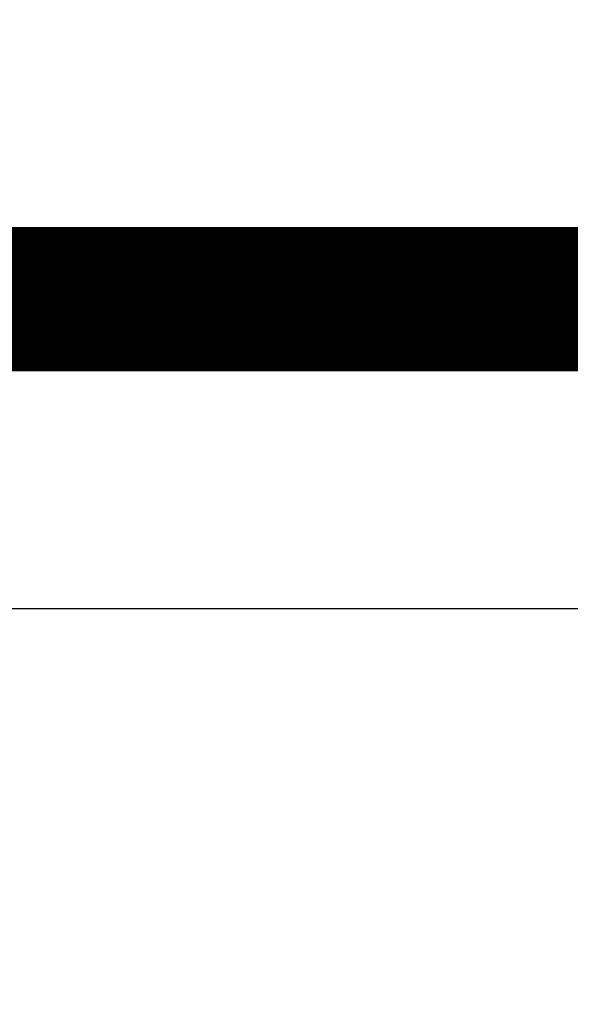
# Model space of a CAD drawing. Extents: x 40 to 1149, y 13 to 671.
# Drawn here: x 372 to 374, y 214 to 219 of the extents above; entities that cross this region are included whole.
import ezdxf

# ---------------------------------------------------------------- set-up
doc = ezdxf.new("R2010")
doc.units = 0
doc.linetypes.add('HIDDENNEW0', pattern=[4.5, 1.5, -1.5, 1.5])
doc.layers.add('MUOTOVIIVAT', color=40, linetype='HIDDENNEW0')
doc.layers.add('TANGVIIVATNONDEF', color=3, linetype='HIDDENNEW0')

msp = doc.modelspace()

# ---------------------------------------------------------------- linework, layer by layer
at = {"layer": 'MUOTOVIIVAT', "color": 40, "linetype": 'CONTINUOUS', "const_width": 0.7}
for points in [[(375.25877, 207.53276, 0), (375.25877, 207.50681)], [(375.25877, 207.43387, 0), (375.25877, 207.41126)], [(375.25879, 209.14909), (375.25879, 209.10429, 0.00000094), (375.25878, 209.05953, 0.00000096), (375.25878, 209.0148, 0.00000094), (375.25878, 208.97014, 0.00000086), (375.25878, 208.92557, 0.0000008), (375.25878, 208.88111, 0.00000075), (375.25878, 208.83678, 0.00000071), (375.25878, 208.79261, 0.00000065), (375.25878, 208.74861, 0.0000006), (375.25877, 208.70481, 0.00000055), (375.25877, 208.66123, 0.0000005), (375.25877, 208.61789, 0.00000045), (375.25877, 208.57482, 0.0000004), (375.25877, 208.53203, 0.00000035), (375.25877, 208.48956, 0.0000003), (375.25877, 208.44741, 0.00000025), (375.25877, 208.40561, 0.0000002), (375.25877, 208.36419, 0.00000014), (375.25877, 208.32316, 0.00000009), (375.25877, 208.28255, 0.00000003), (375.25877, 208.24239)], [(375.25877, 207.24802, 0.00000002), (375.25877, 207.23458, 0.00000049), (375.25877, 207.22209, 0.00000169)]]:
    msp.add_lwpolyline(points, format="xyb", dxfattribs=at)
msp.add_lwpolyline([(365.45862, 217.14901), (374.7588, 217.14901)], dxfattribs=at)
at = {"layer": 'TANGVIIVATNONDEF', "color": 3, "linetype": 'CONTINUOUS'}
msp.add_line((365.45862, 215.64901), (374.7588, 215.64901), dxfattribs=at)
for points in [[(374.75877, 208.18783, 0), (374.75877, 208.21391)], [(374.75877, 207.86154, 0.00000001), (374.75877, 207.87914)], [(374.75877, 208.52882, 0.00000007), (374.75877, 208.55962, 0.00000022), (374.75877, 208.59073, 0.00000034), (374.75877, 208.62211, 0.00000049), (374.75877, 208.65377, 0.0000006), (374.75877, 208.68566, 0.00000073), (374.75877, 208.71778, 0.00000086), (374.75877, 208.75014, 0.00000103), (374.75877, 208.78276, 0.00000109), (374.75877, 208.81542, 0.0000011), (374.75877, 208.84804, 0.00000139), (374.75877, 208.88136, 0.00000193), (374.75877, 208.91559, 0.00000146), (374.75877, 208.94782, 0.00000027), (374.75876, 208.97703, 0.00000248), (374.75876, 209.01469, 0.00000483), (374.75876, 209.07284, 0.00000238), (374.75875, 209.14909, 0.00000123)], [(374.75877, 207.72246, 0.00000058), (374.75877, 207.73323, 0.0000001), (374.75877, 207.74472)]]:
    msp.add_lwpolyline(points, format="xyb", dxfattribs=at)

doc.saveas('drawing.dxf')
